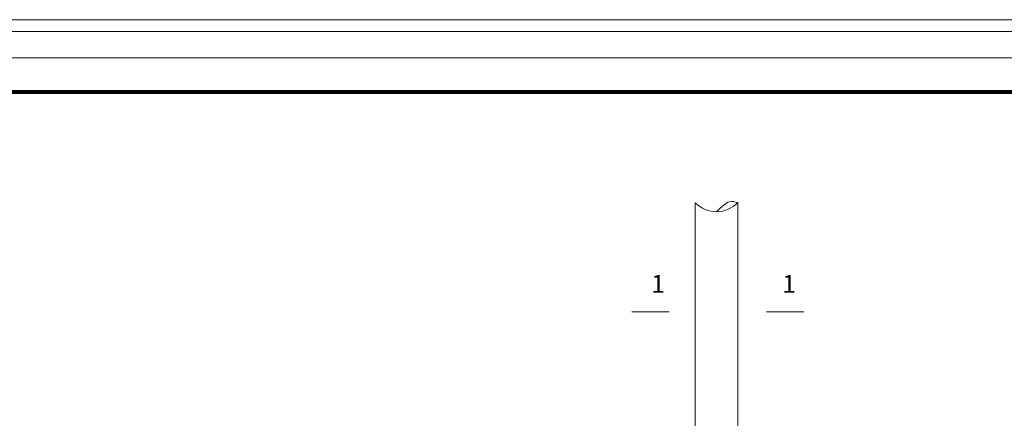
# Model space of a CAD drawing. Units: inches. Extents: x -6938574 to 768905, y -12546640 to 2631904.
# Drawn here: x -3823253 to -3819997, y -6007961 to -6006642 of the extents above; entities that cross this region are included whole.
import ezdxf

# ---------------------------------------------------------------- set-up
doc = ezdxf.new("R2010")
doc.units = ezdxf.units.IN
doc.header["$MEASUREMENT"] = 0
doc.layers.get('DEFPOINTS').update_dxf_attribs({"linetype": 'CONTINUOUS', "lineweight": 9})
doc.layers.add('HACHT', color=8, linetype='CONTINUOUS', lineweight=9)
doc.layers.add('Khungbo', color=53, linetype='CONTINUOUS')
doc.styles.add('A', font='TIMES.TTF')

msp = doc.modelspace()

# ---------------------------------------------------------------- linework, layer by layer
at = {"layer": 'DEFPOINTS'}
for points in [[(-3826258.1, -6013577.9), (-3816554.8, -6013577.9), (-3816554.8, -6006642.1), (-3826258.1, -6006642.1)], [(-3826219.2, -6013539), (-3816593.7, -6013539), (-3816593.7, -6006681), (-3826219.2, -6006681)], [(-3826131.4, -6013451.2), (-3816681.5, -6013451.2), (-3816681.5, -6006768.8), (-3826131.4, -6006768.8)]]:
    msp.add_lwpolyline(points, close=True, dxfattribs=at)
at = {"layer": 'HACHT', "color": 4, "linetype": 'ByBlock'}
for p, q in [((-3821019.2, -6007997.2), (-3821019.2, -6007247.9)), ((-3820878.2, -6009097.2), (-3820878.2, -6007247.2)), ((-3821019.2, -6007997.2), (-3821019.2, -6007547.2)), ((-3821228.4, -6007608.4), (-3821105.1, -6007608.4)), ((-3820782.9, -6007608.4), (-3820659.6, -6007608.4))]:
    msp.add_line(p, q, dxfattribs=at)
msp.add_arc((-3820949, -6007178.8), 98.5, 224.6108, 316.0089, dxfattribs=at)
at = {"layer": 'HACHT', "color": 4, "linetype": 'ByBlock', "end_tangent": (0.919414, 0.393291)}
msp.add_spline([(-3820878.2, -6007247.2), (-3820906.2, -6007244.7), (-3820923.7, -6007254.8), (-3820948.5, -6007277.3)], degree=3, dxfattribs=at)
at = {"layer": 'Khungbo', "const_width": 13.5}
msp.add_lwpolyline([(-3816794, -6013338.7), (-3825456.4, -6013338.7), (-3825456.4, -6006881.3), (-3816794, -6006881.3)], close=True, dxfattribs=at)

# ---------------------------------------------------------------- texts
at = {"layer": 'HACHT', "color": 4, "linetype": 'ByBlock', "char_height": 59.1, "width": 2010.225, "attachment_point": 1, "style": 'A'}
for insert in [(-3821164.6, -6007486.6), (-3820731.1, -6007486.6)]:
    msp.add_mtext('1', dxfattribs=dict(at, insert=insert))

doc.saveas('drawing.dxf')
